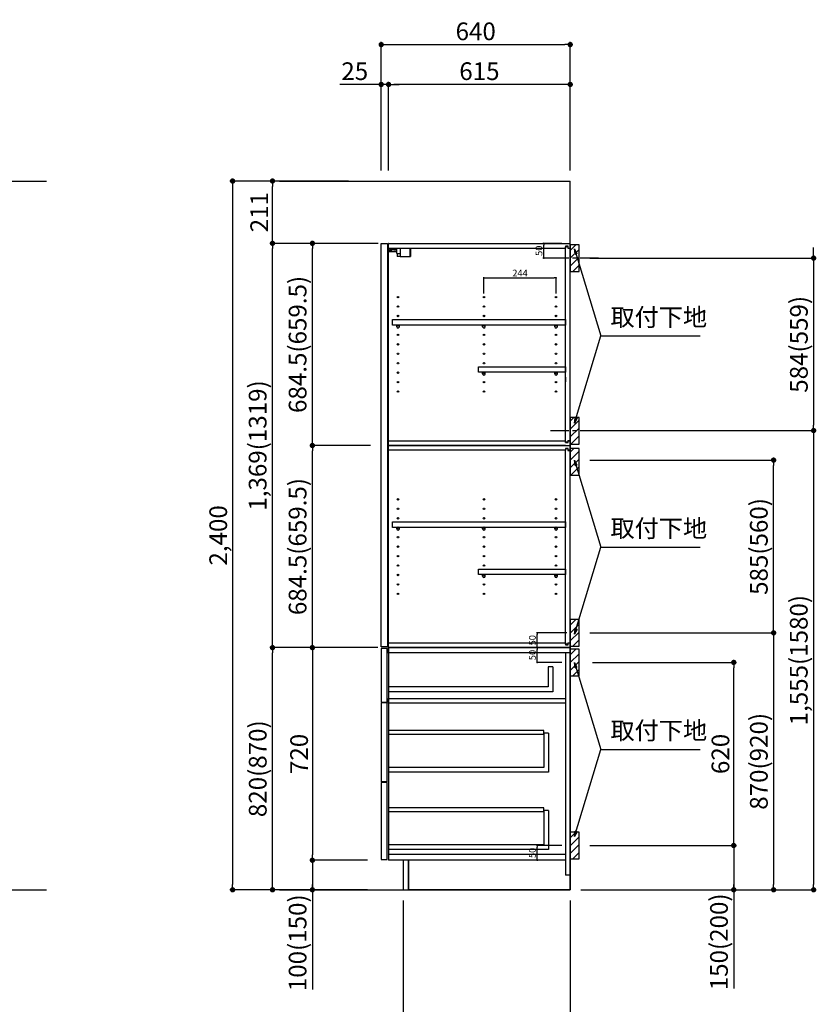
# Model space of a CAD drawing. Extents: x 41922 to 54396, y -22040 to -13220.
# Drawn here: x 47312 to 50009, y -20260 to -16926 of the extents above; entities that cross this region are included whole.
import ezdxf

# ---------------------------------------------------------------- set-up
doc = ezdxf.new("R2010")
doc.units = 0
doc.header["$LTSCALE"] = 50
doc.header["$MEASUREMENT"] = 0
doc.linetypes.add('CENTER', pattern=[2, 1.25, -0.25, 0.25, -0.25])
doc.layers.get('0').update_dxf_attribs({"linetype": 'CONTINUOUS'})
doc.layers.get('DEFPOINTS').update_dxf_attribs({"color": 146, "linetype": 'CONTINUOUS'})
for name, color, linetype in [('111-壁仕上', 3, 'CONTINUOUS'), ('122-扉', 6, 'CONTINUOUS'), ('130-穴加工', 9, 'CONTINUOUS'), ('141-パーツ', 31, 'CONTINUOUS'), ('150-機器', 8, 'CONTINUOUS'), ('160-文字', 254, 'CONTINUOUS'), ('166-寸法B', 11, 'CONTINUOUS'), ('180-補助', 161, 'CONTINUOUS')]:
    doc.layers.add(name, color=color, linetype=linetype)
doc.styles.add('KH001', font='txt')
doc.dimstyles.new('KH1xx010', dxfattribs={"dimscale": 10, "dimtxt": 2.3, "dimasz": 0.6, "dimexe": 0.3, "dimexo": 1.2, "dimgap": 0.5, "dimtad": 3, "dimdec": 1, "dimdsep": 46, "dimlunit": 6, "dimtxsty": 'KH001', "dimblk": 'DOT', "dimcen": 1, "dimdle": 1, "dimclrd": 256, "dimclre": 256, "dimclrt": 256, "dimadec": 0, "dimazin": 0, "dimtfac": 1, "dimtdec": 1, "dimtix": 1, "dimtmove": 2, "dimatfit": 3, "dimldrblk": 'CLOSEDBLANK', "dimfxl": 1, "dimtolj": 1, "dimtzin": 0, "dimlwd": -1, "dimlwe": -1, "dimarcsym": 0})
doc.dimstyles.new('KH1xx030', dxfattribs={"dimscale": 30, "dimtxt": 2, "dimasz": 0.6, "dimexe": 0.3, "dimexo": 1.2, "dimgap": 0.5, "dimtad": 3, "dimdec": 1, "dimdsep": 46, "dimlunit": 6, "dimtxsty": 'KH001', "dimblk": 'DOT', "dimcen": 1, "dimdle": 1, "dimclrd": 256, "dimclre": 256, "dimclrt": 256, "dimadec": 0, "dimazin": 0, "dimtfac": 1, "dimtdec": 1, "dimtix": 1, "dimtmove": 2, "dimatfit": 3, "dimldrblk": 'CLOSEDBLANK', "dimfxl": 1, "dimtolj": 1, "dimtzin": 0, "dimlwd": -1, "dimlwe": -1, "dimarcsym": 0})

# ---------------------------------------------------------------- blocks, each defined once
blk = doc.blocks.new('_ClosedBlank')
at = {"color": 0, "linetype": 'ByBlock', "lineweight": -2}
for p, q in [((-1, 0.17), (0, 0)), ((-1, 0.17), (-1, -0.17)), ((0, 0), (-1, -0.17))]:
    blk.add_line(p, q, dxfattribs=at)
blk = doc.blocks.new('_Dot')
at = {"color": 0, "linetype": 'ByBlock', "lineweight": -2}
blk.add_line((-0.5, 0), (-1, 0), dxfattribs=at)
at = {"color": 0, "linetype": 'ByBlock', "const_width": 0.5}
blk.add_lwpolyline([(-0.25, 0, 1), (0.25, 0, 1)], format="xyb", close=True, dxfattribs=at)
blk = doc.blocks.new('*D87')
at = {"layer": 'DEFPOINTS', "transparency": 16777216}
for p, q in [((49148.3, -19052.5), (49061.6, -19052.5)), ((49064.6, -19096.5), (49064.6, -19058.5)), ((49145.3, -19102.5), (49061.6, -19102.5))]:
    blk.add_line(p, q, dxfattribs=at)
at = {"layer": 'DEFPOINTS', "color": 0, "transparency": 16777216}
for p in [(49064.6, -19052.5), (49160.3, -19052.5), (49157.3, -19102.5)]:
    blk.add_point(p, dxfattribs=at)
at = {"layer": 'DEFPOINTS', "transparency": 16777216, "xscale": 6, "yscale": 6, "zscale": 6}
for p, rotation in [((49064.6, -19052.5), 90), ((49064.6, -19102.5), 270)]:
    blk.add_blockref('_Dot', p, dxfattribs=dict(at, rotation=rotation))
at = {"layer": 'DEFPOINTS', "linetype": 'Continuous', "transparency": 16777216, "insert": (49048.1, -19077.5), "char_height": 23, "attachment_point": 5, "rotation": 90, "style": 'KH001'}
blk.add_mtext('\\A1;50', dxfattribs=at)
blk = doc.blocks.new('*D88')
at = {"layer": '166-寸法B', "transparency": 16777216}
for p, q in [((48536.3, -17436.5), (48536.3, -17001.6)), ((49176.3, -17436.5), (49176.3, -17001.6)), ((48554.3, -17010.6), (49158.3, -17010.6))]:
    blk.add_line(p, q, dxfattribs=at)
at = {"layer": 'DEFPOINTS', "color": 0, "transparency": 16777216}
for p in [(49176.3, -17010.6), (48536.3, -17472.5), (49176.3, -17472.5)]:
    blk.add_point(p, dxfattribs=at)
at = {"layer": '166-寸法B', "transparency": 16777216, "xscale": 18, "yscale": 18, "zscale": 18, "rotation": 180}
blk.add_blockref('_Dot', (48536.3, -17010.6), dxfattribs=at)
at = {"layer": '166-寸法B', "transparency": 16777216, "xscale": 18, "yscale": 18, "zscale": 18}
blk.add_blockref('_Dot', (49176.3, -17010.6), dxfattribs=at)
at = {"layer": '166-寸法B', "linetype": 'Continuous', "transparency": 16777216, "insert": (48856.3, -16965.6), "char_height": 60, "attachment_point": 5, "style": 'KH001'}
blk.add_mtext('\\A1;640', dxfattribs=at)
blk = doc.blocks.new('*D89')
at = {"layer": '166-寸法B', "transparency": 16777216}
for p, q in [((48561.3, -17436.5), (48561.3, -17136.6)), ((49176.3, -17436.5), (49176.3, -17136.6)), ((49158.3, -17145.6), (48579.3, -17145.6))]:
    blk.add_line(p, q, dxfattribs=at)
at = {"layer": 'DEFPOINTS', "color": 0, "transparency": 16777216}
for p in [(48561.3, -17145.6), (48561.3, -17472.5), (49176.3, -17472.5)]:
    blk.add_point(p, dxfattribs=at)
at = {"layer": '166-寸法B', "transparency": 16777216, "xscale": 18, "yscale": 18, "zscale": 18, "rotation": 180}
blk.add_blockref('_Dot', (48561.3, -17145.6), dxfattribs=at)
at = {"layer": '166-寸法B', "transparency": 16777216, "xscale": 18, "yscale": 18, "zscale": 18}
blk.add_blockref('_Dot', (49176.3, -17145.6), dxfattribs=at)
at = {"layer": '166-寸法B', "linetype": 'Continuous', "transparency": 16777216, "insert": (48868.8, -17100.6), "char_height": 60, "attachment_point": 5, "style": 'KH001'}
blk.add_mtext('\\A1;615', dxfattribs=at)
blk = doc.blocks.new('*D90')
at = {"layer": '166-寸法B', "transparency": 16777216}
for p, q in [((48536.3, -17436.5), (48536.3, -17136.6)), ((48561.3, -17436.5), (48561.3, -17136.6)), ((48561.3, -17145.6), (48396.8, -17145.6)), ((48518.3, -17145.6), (48500.3, -17145.6)), ((48561.3, -17145.6), (48536.3, -17145.6)), ((48579.3, -17145.6), (48597.3, -17145.6))]:
    blk.add_line(p, q, dxfattribs=at)
at = {"layer": 'DEFPOINTS', "color": 0, "transparency": 16777216}
for p in [(48536.3, -17145.6), (48536.3, -17472.5), (48561.3, -17472.5)]:
    blk.add_point(p, dxfattribs=at)
at = {"layer": '166-寸法B', "transparency": 16777216, "xscale": 18, "yscale": 18, "zscale": 18}
blk.add_blockref('_Dot', (48536.3, -17145.6), dxfattribs=at)
at = {"layer": '166-寸法B', "transparency": 16777216, "xscale": 18, "yscale": 18, "zscale": 18, "rotation": 180}
blk.add_blockref('_Dot', (48561.3, -17145.6), dxfattribs=at)
at = {"layer": '166-寸法B', "linetype": 'Continuous', "transparency": 16777216, "insert": (48446.7, -17100.6), "char_height": 60, "attachment_point": 5, "style": 'KH001'}
blk.add_mtext('\\A1;25', dxfattribs=at)
blk = doc.blocks.new('*D91')
at = {"layer": '166-寸法B', "transparency": 16777216}
for p, q in [((48610.3, -19908.5), (48610.3, -20408.9)), ((49176.3, -19908.5), (49176.3, -20408.9)), ((49158.3, -20399.9), (48628.3, -20399.9))]:
    blk.add_line(p, q, dxfattribs=at)
at = {"layer": 'DEFPOINTS', "color": 0, "transparency": 16777216}
for p in [(48610.3, -19872.5), (49176.3, -19872.5), (48610.3, -20399.9)]:
    blk.add_point(p, dxfattribs=at)
at = {"layer": '166-寸法B', "transparency": 16777216, "xscale": 18, "yscale": 18, "zscale": 18, "rotation": 180}
blk.add_blockref('_Dot', (48610.3, -20399.9), dxfattribs=at)
at = {"layer": '166-寸法B', "transparency": 16777216, "xscale": 18, "yscale": 18, "zscale": 18}
blk.add_blockref('_Dot', (49176.3, -20399.9), dxfattribs=at)
at = {"layer": '166-寸法B', "linetype": 'Continuous', "transparency": 16777216, "insert": (48893.3, -20354.9), "char_height": 60, "attachment_point": 5, "style": 'KH001'}
blk.add_mtext('\\A1;566', dxfattribs=at)
blk = doc.blocks.new('*D92')
at = {"layer": '166-寸法B', "transparency": 16777216}
for p, q in [((48490.3, -19052.5), (48159.3, -19052.5)), ((48168.3, -19854.5), (48168.3, -19070.5)), ((48490.3, -19872.5), (48159.3, -19872.5))]:
    blk.add_line(p, q, dxfattribs=at)
at = {"layer": 'DEFPOINTS', "color": 0, "transparency": 16777216}
for p in [(48168.3, -19052.5), (48526.3, -19052.5), (48526.3, -19872.5)]:
    blk.add_point(p, dxfattribs=at)
at = {"layer": '166-寸法B', "transparency": 16777216, "xscale": 18, "yscale": 18, "zscale": 18}
for p, rotation in [((48168.3, -19052.5), 90), ((48168.3, -19872.5), 270)]:
    blk.add_blockref('_Dot', p, dxfattribs=dict(at, rotation=rotation))
at = {"layer": '166-寸法B', "linetype": 'Continuous', "transparency": 16777216, "insert": (48118.3, -19462.5), "char_height": 60, "attachment_point": 5, "rotation": 90, "style": 'KH001'}
blk.add_mtext('\\A1;820(870)', dxfattribs=at)
blk = doc.blocks.new('*D93')
at = {"layer": '166-寸法B', "transparency": 16777216}
for p, q in [((48490.3, -19052.5), (48294.3, -19052.5)), ((48303.3, -19070.5), (48303.3, -19754.5)), ((48490.3, -19772.5), (48294.3, -19772.5))]:
    blk.add_line(p, q, dxfattribs=at)
at = {"layer": 'DEFPOINTS', "color": 0, "transparency": 16777216}
for p in [(48526.3, -19052.5), (48303.3, -19772.5), (48526.3, -19772.5)]:
    blk.add_point(p, dxfattribs=at)
at = {"layer": '166-寸法B', "transparency": 16777216, "xscale": 18, "yscale": 18, "zscale": 18}
for p, rotation in [((48303.3, -19052.5), 90), ((48303.3, -19772.5), 270)]:
    blk.add_blockref('_Dot', p, dxfattribs=dict(at, rotation=rotation))
at = {"layer": '166-寸法B', "linetype": 'Continuous', "transparency": 16777216, "insert": (48258.3, -19412.5), "char_height": 60, "attachment_point": 5, "rotation": 90, "style": 'KH001'}
blk.add_mtext('\\A1;720', dxfattribs=at)
blk = doc.blocks.new('*D94')
at = {"layer": '166-寸法B', "transparency": 16777216}
for p, q in [((48490.3, -19772.5), (48294.3, -19772.5)), ((48303.3, -19772.5), (48303.3, -20209.9)), ((48303.3, -19790.5), (48303.3, -19854.5)), ((48490.3, -19872.5), (48294.3, -19872.5))]:
    blk.add_line(p, q, dxfattribs=at)
at = {"layer": 'DEFPOINTS', "color": 0, "transparency": 16777216}
for p in [(48526.3, -19772.5), (48303.3, -19872.5), (48526.3, -19872.5)]:
    blk.add_point(p, dxfattribs=at)
at = {"layer": '166-寸法B', "transparency": 16777216, "xscale": 18, "yscale": 18, "zscale": 18}
for p, rotation in [((48303.3, -19772.5), 90), ((48303.3, -19872.5), 270)]:
    blk.add_blockref('_Dot', p, dxfattribs=dict(at, rotation=rotation))
at = {"layer": '166-寸法B', "linetype": 'Continuous', "transparency": 16777216, "insert": (48253.3, -20051.9), "char_height": 60, "attachment_point": 5, "rotation": 90, "style": 'KH001'}
blk.add_mtext('\\A1;100(150)', dxfattribs=at)
blk = doc.blocks.new('*D95')
at = {"layer": '166-寸法B', "transparency": 16777216}
for p, q in [((48425.3, -17472.5), (48024.3, -17472.5)), ((48033.3, -17490.5), (48033.3, -19854.5)), ((48490.3, -19872.5), (48024.3, -19872.5))]:
    blk.add_line(p, q, dxfattribs=at)
at = {"layer": 'DEFPOINTS', "color": 0, "transparency": 16777216}
for p in [(48461.3, -17472.5), (48033.3, -19872.5), (48526.3, -19872.5)]:
    blk.add_point(p, dxfattribs=at)
at = {"layer": '166-寸法B', "transparency": 16777216, "xscale": 18, "yscale": 18, "zscale": 18}
for p, rotation in [((48033.3, -17472.5), 90), ((48033.3, -19872.5), 270)]:
    blk.add_blockref('_Dot', p, dxfattribs=dict(at, rotation=rotation))
at = {"layer": '166-寸法B', "linetype": 'Continuous', "transparency": 16777216, "insert": (47984.5, -18672.5), "char_height": 60, "attachment_point": 5, "rotation": 90, "style": 'KH001'}
blk.add_mtext('\\A1;2,400', dxfattribs=at)
blk = doc.blocks.new('*D96')
at = {"layer": 'DEFPOINTS', "transparency": 16777216}
for p, q in [((49148.3, -19052.5), (49061.6, -19052.5)), ((49064.6, -19096.5), (49064.6, -19058.5)), ((49148.3, -19102.5), (49061.6, -19102.5))]:
    blk.add_line(p, q, dxfattribs=at)
at = {"layer": 'DEFPOINTS', "color": 0, "transparency": 16777216}
for p in [(49064.6, -19052.5), (49160.3, -19052.5), (49160.3, -19102.5)]:
    blk.add_point(p, dxfattribs=at)
at = {"layer": 'DEFPOINTS', "transparency": 16777216, "xscale": 6, "yscale": 6, "zscale": 6}
for p, rotation in [((49064.6, -19052.5), 90), ((49064.6, -19102.5), 270)]:
    blk.add_blockref('_Dot', p, dxfattribs=dict(at, rotation=rotation))
at = {"layer": 'DEFPOINTS', "linetype": 'Continuous', "transparency": 16777216, "insert": (49048.1, -19077.5), "char_height": 23, "attachment_point": 5, "rotation": 90, "style": 'KH001'}
blk.add_mtext('\\A1;50', dxfattribs=at)
blk = doc.blocks.new('*D97')
at = {"layer": 'DEFPOINTS', "transparency": 16777216}
for p, q in [((49148.3, -19722.5), (49061.6, -19722.5)), ((49064.6, -19766.5), (49064.6, -19728.5)), ((49148.3, -19772.5), (49061.6, -19772.5))]:
    blk.add_line(p, q, dxfattribs=at)
at = {"layer": 'DEFPOINTS', "color": 0, "transparency": 16777216}
for p in [(49064.6, -19722.5), (49160.3, -19722.5), (49160.3, -19772.5)]:
    blk.add_point(p, dxfattribs=at)
at = {"layer": 'DEFPOINTS', "transparency": 16777216, "xscale": 6, "yscale": 6, "zscale": 6}
for p, rotation in [((49064.6, -19722.5), 90), ((49064.6, -19772.5), 270)]:
    blk.add_blockref('_Dot', p, dxfattribs=dict(at, rotation=rotation))
at = {"layer": 'DEFPOINTS', "linetype": 'Continuous', "transparency": 16777216, "insert": (49048.1, -19747.5), "char_height": 23, "attachment_point": 5, "rotation": 90, "style": 'KH001'}
blk.add_mtext('\\A1;50', dxfattribs=at)
blk = doc.blocks.new('*D98')
at = {"layer": '166-寸法B', "transparency": 16777216}
for p, q in [((49251.3, -19102.5), (49738.9, -19102.5)), ((49729.9, -19704.5), (49729.9, -19120.5)), ((49242.3, -19722.5), (49738.9, -19722.5))]:
    blk.add_line(p, q, dxfattribs=at)
at = {"layer": 'DEFPOINTS', "color": 0, "transparency": 16777216}
for p in [(49215.3, -19102.5), (49729.9, -19102.5), (49206.3, -19722.5)]:
    blk.add_point(p, dxfattribs=at)
at = {"layer": '166-寸法B', "transparency": 16777216, "xscale": 18, "yscale": 18, "zscale": 18}
for p, rotation in [((49729.9, -19102.5), 90), ((49729.9, -19722.5), 270)]:
    blk.add_blockref('_Dot', p, dxfattribs=dict(at, rotation=rotation))
at = {"layer": '166-寸法B', "linetype": 'Continuous', "transparency": 16777216, "insert": (49684.9, -19412.5), "char_height": 60, "attachment_point": 5, "rotation": 90, "style": 'KH001'}
blk.add_mtext('\\A1;620', dxfattribs=at)
blk = doc.blocks.new('*D99')
at = {"layer": '166-寸法B', "transparency": 16777216}
for p, q in [((49242.3, -19722.5), (49738.9, -19722.5)), ((49729.9, -19722.5), (49729.9, -20206.8)), ((49729.9, -19740.5), (49729.9, -19854.5)), ((49212.3, -19872.5), (49738.9, -19872.5))]:
    blk.add_line(p, q, dxfattribs=at)
at = {"layer": 'DEFPOINTS', "color": 0, "transparency": 16777216}
for p in [(49206.3, -19722.5), (49176.3, -19872.5), (49729.9, -19872.5)]:
    blk.add_point(p, dxfattribs=at)
at = {"layer": '166-寸法B', "transparency": 16777216, "xscale": 18, "yscale": 18, "zscale": 18}
for p, rotation in [((49729.9, -19722.5), 90), ((49729.9, -19872.5), 270)]:
    blk.add_blockref('_Dot', p, dxfattribs=dict(at, rotation=rotation))
at = {"layer": '166-寸法B', "linetype": 'Continuous', "transparency": 16777216, "insert": (49679.9, -20048.8), "char_height": 60, "attachment_point": 5, "rotation": 90, "style": 'KH001'}
blk.add_mtext('\\A1;150(200)', dxfattribs=at)
blk = doc.blocks.new('*D100')
at = {"layer": 'DEFPOINTS', "transparency": 16777216}
for p, q in [((49147.8, -17683.5), (49083.8, -17683.5)), ((49086.8, -17727.5), (49086.8, -17689.5)), ((49147.8, -17733.5), (49083.8, -17733.5))]:
    blk.add_line(p, q, dxfattribs=at)
at = {"layer": 'DEFPOINTS', "color": 0, "transparency": 16777216}
for p in [(49086.8, -17683.5), (49159.8, -17683.5), (49159.8, -17733.5)]:
    blk.add_point(p, dxfattribs=at)
at = {"layer": 'DEFPOINTS', "transparency": 16777216, "xscale": 6, "yscale": 6, "zscale": 6}
for p, rotation in [((49086.8, -17683.5), 90), ((49086.8, -17733.5), 270)]:
    blk.add_blockref('_Dot', p, dxfattribs=dict(at, rotation=rotation))
at = {"layer": 'DEFPOINTS', "linetype": 'Continuous', "transparency": 16777216, "insert": (49070.3, -17708.5), "char_height": 23, "attachment_point": 5, "rotation": 90, "style": 'KH001'}
blk.add_mtext('\\A1;50', dxfattribs=at)
blk = doc.blocks.new('*D101')
at = {"layer": '166-寸法B', "transparency": 16777216}
for p, q in [((48425.3, -17472.5), (48159.3, -17472.5)), ((48168.3, -17665.5), (48168.3, -17490.5)), ((48525.3, -17683.5), (48159.3, -17683.5))]:
    blk.add_line(p, q, dxfattribs=at)
at = {"layer": 'DEFPOINTS', "color": 0, "transparency": 16777216}
for p in [(48168.3, -17472.5), (48461.3, -17472.5), (48561.3, -17683.5)]:
    blk.add_point(p, dxfattribs=at)
at = {"layer": '166-寸法B', "transparency": 16777216, "xscale": 18, "yscale": 18, "zscale": 18}
for p, rotation in [((48168.3, -17472.5), 90), ((48168.3, -17683.5), 270)]:
    blk.add_blockref('_Dot', p, dxfattribs=dict(at, rotation=rotation))
at = {"layer": '166-寸法B', "linetype": 'Continuous', "transparency": 16777216, "insert": (48123.3, -17578), "char_height": 60, "attachment_point": 5, "rotation": 90, "style": 'KH001'}
blk.add_mtext('\\A1;211', dxfattribs=at)
blk = doc.blocks.new('*D102')
at = {"layer": '166-寸法B', "transparency": 16777216}
for p, q in [((48525.3, -17683.5), (48159.3, -17683.5)), ((48168.3, -19034.5), (48168.3, -17701.5)), ((48490.3, -19052.5), (48159.3, -19052.5))]:
    blk.add_line(p, q, dxfattribs=at)
at = {"layer": 'DEFPOINTS', "color": 0, "transparency": 16777216}
for p in [(48168.3, -17683.5), (48561.3, -17683.5), (48526.3, -19052.5)]:
    blk.add_point(p, dxfattribs=at)
at = {"layer": '166-寸法B', "transparency": 16777216, "xscale": 18, "yscale": 18, "zscale": 18}
for p, rotation in [((48168.3, -17683.5), 90), ((48168.3, -19052.5), 270)]:
    blk.add_blockref('_Dot', p, dxfattribs=dict(at, rotation=rotation))
at = {"layer": '166-寸法B', "linetype": 'Continuous', "transparency": 16777216, "insert": (48118, -18368), "char_height": 60, "attachment_point": 5, "rotation": 90, "style": 'KH001'}
blk.add_mtext('\\A1;1,369(1319)', dxfattribs=at)
blk = doc.blocks.new('*D133')
at = {"layer": '166-寸法B', "transparency": 16777216}
for p, q in [((50000.4, -17715.5), (50000.4, -17697.5)), ((49242.3, -17733.5), (50009.4, -17733.5)), ((50000.4, -17733.5), (50000.4, -17751.5)), ((50000.4, -17751.5), (50000.4, -18299.5)), ((50000.4, -18317.5), (50000.4, -18299.5)), ((49242.3, -18317.5), (50009.4, -18317.5)), ((50000.4, -18335.5), (50000.4, -18353.5))]:
    blk.add_line(p, q, dxfattribs=at)
at = {"layer": 'DEFPOINTS', "color": 0, "transparency": 16777216}
for p in [(49206.3, -17733.5), (49206.3, -18317.5), (50000.4, -18317.5)]:
    blk.add_point(p, dxfattribs=at)
at = {"layer": '166-寸法B', "transparency": 16777216, "xscale": 18, "yscale": 18, "zscale": 18}
for p, rotation in [((50000.4, -17733.5), 270), ((50000.4, -18317.5), 90)]:
    blk.add_blockref('_Dot', p, dxfattribs=dict(at, rotation=rotation))
at = {"layer": '166-寸法B', "transparency": 16777216, "insert": (49950.4, -18025.5), "char_height": 60, "attachment_point": 5, "rotation": 90, "style": 'KH001'}
blk.add_mtext('\\A1;584(559)', dxfattribs=at)
blk = doc.blocks.new('*D104')
at = {"layer": '166-寸法B', "transparency": 16777216}
for p, q in [((48500.3, -18368), (48294.3, -18368)), ((48303.3, -19034.5), (48303.3, -18386)), ((48525.3, -19052.5), (48294.3, -19052.5))]:
    blk.add_line(p, q, dxfattribs=at)
at = {"layer": 'DEFPOINTS', "color": 0, "transparency": 16777216}
for p in [(48303.3, -18368), (48536.3, -18368), (48561.3, -19052.5)]:
    blk.add_point(p, dxfattribs=at)
at = {"layer": '166-寸法B', "transparency": 16777216, "xscale": 18, "yscale": 18, "zscale": 18}
for p, rotation in [((48303.3, -18368), 90), ((48303.3, -19052.5), 270)]:
    blk.add_blockref('_Dot', p, dxfattribs=dict(at, rotation=rotation))
at = {"layer": '166-寸法B', "linetype": 'Continuous', "transparency": 16777216, "insert": (48253.3, -18710.3), "char_height": 60, "attachment_point": 5, "rotation": 90, "style": 'KH001'}
blk.add_mtext('\\A1;684.5(659.5)', dxfattribs=at)
blk = doc.blocks.new('*D105')
at = {"layer": '166-寸法B', "transparency": 16777216}
for p, q in [((48525.8, -17683.5), (48294.3, -17683.5)), ((48303.3, -18350), (48303.3, -17701.5)), ((48500.3, -18368), (48294.3, -18368))]:
    blk.add_line(p, q, dxfattribs=at)
at = {"layer": 'DEFPOINTS', "color": 0, "transparency": 16777216}
for p in [(48303.3, -17683.5), (48561.8, -17683.5), (48536.3, -18368)]:
    blk.add_point(p, dxfattribs=at)
at = {"layer": '166-寸法B', "transparency": 16777216, "xscale": 18, "yscale": 18, "zscale": 18}
for p, rotation in [((48303.3, -17683.5), 90), ((48303.3, -18368), 270)]:
    blk.add_blockref('_Dot', p, dxfattribs=dict(at, rotation=rotation))
at = {"layer": '166-寸法B', "linetype": 'Continuous', "transparency": 16777216, "insert": (48253.3, -18025.8), "char_height": 60, "attachment_point": 5, "rotation": 90, "style": 'KH001'}
blk.add_mtext('\\A1;684.5(659.5)', dxfattribs=at)
blk = doc.blocks.new('*D106')
at = {"layer": '166-寸法B', "transparency": 16777216}
for p, q in [((49242.3, -19002.5), (49873.9, -19002.5)), ((49864.9, -19020.5), (49864.9, -19854.5)), ((49212.3, -19872.5), (49873.9, -19872.5))]:
    blk.add_line(p, q, dxfattribs=at)
at = {"layer": 'DEFPOINTS', "color": 0, "transparency": 16777216}
for p in [(49206.3, -19002.5), (49176.3, -19872.5), (49864.9, -19872.5)]:
    blk.add_point(p, dxfattribs=at)
at = {"layer": '166-寸法B', "transparency": 16777216, "xscale": 18, "yscale": 18, "zscale": 18}
for p, rotation in [((49864.9, -19002.5), 90), ((49864.9, -19872.5), 270)]:
    blk.add_blockref('_Dot', p, dxfattribs=dict(at, rotation=rotation))
at = {"layer": '166-寸法B', "linetype": 'Continuous', "transparency": 16777216, "insert": (49814.9, -19437.5), "char_height": 60, "attachment_point": 5, "rotation": 90, "style": 'KH001'}
blk.add_mtext('\\A1;870(920)', dxfattribs=at)
blk = doc.blocks.new('*D107')
at = {"layer": '166-寸法B', "transparency": 16777216}
for p, q in [((49242.3, -18417.5), (49873.9, -18417.5)), ((49864.9, -18984.5), (49864.9, -18435.5)), ((49278.3, -19002.5), (49873.9, -19002.5))]:
    blk.add_line(p, q, dxfattribs=at)
at = {"layer": 'DEFPOINTS', "color": 0, "transparency": 16777216}
for p in [(49206.3, -18417.5), (49864.9, -18417.5), (49242.3, -19002.5)]:
    blk.add_point(p, dxfattribs=at)
at = {"layer": '166-寸法B', "transparency": 16777216, "xscale": 18, "yscale": 18, "zscale": 18}
for p, rotation in [((49864.9, -18417.5), 90), ((49864.9, -19002.5), 270)]:
    blk.add_blockref('_Dot', p, dxfattribs=dict(at, rotation=rotation))
at = {"layer": '166-寸法B', "linetype": 'Continuous', "transparency": 16777216, "insert": (49814.9, -18710), "char_height": 60, "attachment_point": 5, "rotation": 90, "style": 'KH001'}
blk.add_mtext('\\A1;585(560)', dxfattribs=at)
blk = doc.blocks.new('*D108')
at = {"layer": '166-寸法B', "transparency": 16777216}
for p, q in [((49225.2, -18317.5), (50009.4, -18317.5)), ((50000.4, -18335.5), (50000.4, -19854.5)), ((49212.3, -19872.5), (50009.4, -19872.5))]:
    blk.add_line(p, q, dxfattribs=at)
at = {"layer": 'DEFPOINTS', "color": 0, "transparency": 16777216}
for p in [(49189.2, -18317.5), (49176.3, -19872.5), (50000.4, -19872.5)]:
    blk.add_point(p, dxfattribs=at)
at = {"layer": '166-寸法B', "transparency": 16777216, "xscale": 18, "yscale": 18, "zscale": 18}
for p, rotation in [((50000.4, -18317.5), 90), ((50000.4, -19872.5), 270)]:
    blk.add_blockref('_Dot', p, dxfattribs=dict(at, rotation=rotation))
at = {"layer": '166-寸法B', "linetype": 'Continuous', "transparency": 16777216, "insert": (49950.1, -19095), "char_height": 60, "attachment_point": 5, "rotation": 90, "style": 'KH001'}
blk.add_mtext('\\A1;1,555(1580)', dxfattribs=at)
blk = doc.blocks.new('*D109')
at = {"layer": 'DEFPOINTS', "transparency": 16777216}
for p, q in [((48884.3, -17853.5), (48884.3, -17797.8)), ((48890.3, -17800.8), (49122.3, -17800.8)), ((49128.3, -17853.5), (49128.3, -17797.8))]:
    blk.add_line(p, q, dxfattribs=at)
at = {"layer": 'DEFPOINTS', "color": 0, "transparency": 16777216}
for p in [(49128.3, -17800.8), (48884.3, -17865.5), (49128.3, -17865.5)]:
    blk.add_point(p, dxfattribs=at)
at = {"layer": 'DEFPOINTS', "transparency": 16777216, "xscale": 6, "yscale": 6, "zscale": 6, "rotation": 180}
blk.add_blockref('_Dot', (48884.3, -17800.8), dxfattribs=at)
at = {"layer": 'DEFPOINTS', "transparency": 16777216, "xscale": 6, "yscale": 6, "zscale": 6}
blk.add_blockref('_Dot', (49128.3, -17800.8), dxfattribs=at)
at = {"layer": 'DEFPOINTS', "linetype": 'Continuous', "transparency": 16777216, "insert": (49006.3, -17784.3), "char_height": 23, "attachment_point": 5, "style": 'KH001'}
blk.add_mtext('\\A1;244', dxfattribs=at)
blk = doc.blocks.new('*D110')
at = {"layer": 'DEFPOINTS', "transparency": 16777216}
for p, q in [((49164.3, -19002.5), (49061.6, -19002.5)), ((49064.6, -19046.5), (49064.6, -19008.5)), ((49164.3, -19052.5), (49061.6, -19052.5))]:
    blk.add_line(p, q, dxfattribs=at)
at = {"layer": 'DEFPOINTS', "color": 0, "transparency": 16777216}
for p in [(49064.6, -19002.5), (49176.3, -19002.5), (49176.3, -19052.5)]:
    blk.add_point(p, dxfattribs=at)
at = {"layer": 'DEFPOINTS', "transparency": 16777216, "xscale": 6, "yscale": 6, "zscale": 6}
for p, rotation in [((49064.6, -19002.5), 90), ((49064.6, -19052.5), 270)]:
    blk.add_blockref('_Dot', p, dxfattribs=dict(at, rotation=rotation))
at = {"layer": 'DEFPOINTS', "linetype": 'Continuous', "transparency": 16777216, "insert": (49048.1, -19027.5), "char_height": 23, "attachment_point": 5, "rotation": 90, "style": 'KH001'}
blk.add_mtext('\\A1;50', dxfattribs=at)

msp = doc.modelspace()

# ---------------------------------------------------------------- hatches: boundary and pattern name
at = {"layer": '180-補助'}
h = msp.add_hatch(dxfattribs=at)
h.set_pattern_fill('ANSI31', color=256, scale=150, style=0)
h.set_pattern_definition([(45, (-405564.283, -17875.747), (-13.25825215, 13.25825215), [])])
h.paths.add_polyline_path([(49176.25, -17778.51), (49206.25, -17778.51), (49206.25, -17688.51), (49176.25, -17688.51)])
h = msp.add_hatch(dxfattribs=at)
h.set_pattern_fill('ANSI31', color=256, scale=150, style=0)
h.set_pattern_definition([(45, (-405564.283, -18480.747), (-13.25825215, 13.25825215), [])])
h.paths.add_polyline_path([(49176.25, -18363.51), (49206.25, -18363.51), (49206.25, -18273.51), (49176.25, -18273.51)])
h = msp.add_hatch(dxfattribs=at)
h.set_pattern_fill('ANSI31', color=256, scale=150, style=0)
h.set_pattern_definition([(45, (-405564.283, -18585.747), (-13.25825215, 13.25825215), [])])
h.paths.add_polyline_path([(49176.25, -18468.51), (49206.25, -18468.51), (49206.25, -18378.51), (49176.25, -18378.51)])
h = msp.add_hatch(dxfattribs=at)
h.set_pattern_fill('ANSI31', color=256, scale=150, style=0)
h.set_pattern_definition([(45, (-405564.283, -19144.747), (-13.25825215, 13.25825215), [])])
h.paths.add_polyline_path([(49176.25, -19047.51), (49206.25, -19047.51), (49206.25, -18957.51), (49176.25, -18957.51)])
h = msp.add_hatch(dxfattribs=at)
h.set_pattern_fill('ANSI31', color=256, scale=150, style=0)
h.set_pattern_definition([(45, (-405564.283, -19244.747), (-13.25825215, 13.25825215), [])])
h.paths.add_polyline_path([(49176.25, -19147.51), (49206.25, -19147.51), (49206.25, -19057.51), (49176.25, -19057.51)])
h = msp.add_hatch(dxfattribs=at)
h.set_pattern_fill('ANSI31', color=256, scale=150, style=0)
h.set_pattern_definition([(45, (-405564.283, -19864.747), (-13.25825215, 13.25825215), [])])
h.paths.add_polyline_path([(49176.25, -19767.51), (49206.25, -19767.51), (49206.25, -19677.51), (49176.25, -19677.51)])

# ---------------------------------------------------------------- linework, layer by layer
at = {"layer": '111-壁仕上', "ltscale": 2}
for p, q in [((42971.48, -17472.51), (47403.48, -17472.51)), ((42971.48, -17472.51), (47403.48, -17472.51)), ((48191.53, -17472.51), (49176.25, -17472.51)), ((49176.25, -19872.51), (49176.25, -17472.51)), ((42978.25, -19872.51), (47403.48, -19872.51)), ((42978.25, -19872.51), (47403.48, -19872.51)), ((48191.53, -19872.51), (49176.25, -19872.51))]:
    msp.add_line(p, q, dxfattribs=at)
at = {"layer": '122-扉', "color": 253}
for p, q in [((48536.25, -17683.51), (48557.25, -17683.51)), ((48536.25, -19049.51), (48536.25, -17683.51)), ((48557.25, -17683.51), (48557.25, -19049.51)), ((48561.25, -17699.51), (48561.25, -17683.51)), ((48561.75, -17683.51), (48561.25, -17683.51)), ((48561.25, -17699.51), (49159.75, -17699.51)), ((48561.25, -19036.51), (48561.25, -17699.51)), ((48561.75, -17683.51), (49176.25, -17683.51)), ((49168.85, -17693.51), (49159.75, -17693.51)), ((49159.75, -17693.51), (49159.75, -17699.51)), ((49167.75, -17695.01), (49159.75, -17695.01)), ((49159.75, -18358.01), (49159.75, -17695.01)), ((49167.75, -17695.01), (49167.75, -17700.01)), ((49167.75, -17700.01), (49175.75, -17700.01)), ((49168.85, -17699.51), (49168.85, -17693.51)), ((49168.85, -17699.51), (49176.25, -17699.51)), ((49175.75, -18352.01), (49175.75, -17700.01)), ((49176.25, -17699.51), (49176.25, -17683.51)), ((49159.75, -18136.26), (49159.75, -18152.26)), ((49167.75, -18356.51), (49159.75, -18356.51)), ((49159.75, -18358.01), (49168.85, -18358.01)), ((49167.75, -18351.51), (49167.75, -18356.51)), ((49167.75, -18351.51), (49175.75, -18351.51)), ((49168.85, -18358.01), (49168.85, -18352.01)), ((49168.85, -18352.01), (49175.75, -18352.01)), ((49175.75, -18352.01), (49175.75, -18358.01)), ((49175.75, -19036.01), (49175.75, -18352.51)), ((49176.25, -18352.01), (49176.25, -18368.01)), ((49168.85, -18378.01), (49159.75, -18378.01)), ((49159.75, -18378.01), (49159.75, -18384.01)), ((49167.75, -18379.51), (49159.75, -18379.51)), ((49159.75, -19041.01), (49159.75, -18383.51)), ((49167.75, -18379.51), (49167.75, -18384.51)), ((49167.75, -18384.51), (49175.75, -18384.51)), ((49168.85, -18384.01), (49168.85, -18378.01)), ((49168.85, -18384.01), (49175.75, -18384.01)), ((48561.25, -19036.51), (49159.75, -19036.51)), ((48561.25, -19052.51), (48561.25, -19036.51)), ((49159.75, -19036.51), (49159.75, -19042.51)), ((49167.75, -19036.01), (49167.75, -19041.01)), ((49167.75, -19036.01), (49175.75, -19036.01)), ((49168.85, -19042.51), (49168.85, -19036.51)), ((49168.85, -19036.51), (49176.25, -19036.51)), ((49176.25, -19036.51), (49176.25, -19052.51)), ((49176.25, -19036.51), (49176.25, -19052.51)), ((48557.25, -19049.51), (48536.25, -19049.51)), ((48536.25, -19055.51), (48536.25, -19237.51)), ((48556.25, -19055.51), (48536.25, -19055.51)), ((48556.25, -19237.51), (48556.25, -19055.51)), ((49160.25, -19052.51), (48561.25, -19052.51)), ((48561.25, -19071.51), (48561.25, -19052.51)), ((48561.25, -19052.51), (49176.25, -19052.51)), ((49160.25, -19052.51), (48561.25, -19052.51)), ((48561.25, -19068.51), (48561.25, -19052.51)), ((49144.25, -19052.51), (48561.25, -19052.51)), ((49160.25, -19052.51), (48561.25, -19052.51)), ((48561.25, -19052.51), (49176.25, -19052.51)), ((49160.25, -19052.51), (48561.25, -19052.51)), ((48561.25, -19068.51), (48561.25, -19240.51)), ((49167.75, -19041.01), (49159.75, -19041.01)), ((49159.75, -19042.51), (49168.85, -19042.51)), ((49160.25, -19068.51), (49160.25, -19822.51)), ((49176.25, -19052.51), (49176.25, -19872.51)), ((49117.25, -19117.69), (49101.25, -19117.69)), ((49101.25, -19117.69), (49101.25, -19185.69)), ((49117.25, -19117.69), (49117.25, -19201.69)), ((49101.25, -19185.69), (48561.25, -19185.69)), ((49117.25, -19201.69), (48561.25, -19201.69)), ((48536.25, -19237.51), (48556.25, -19237.51)), ((49160.25, -19224.51), (49159.75, -19224.51)), ((48556.25, -19239.51), (48536.25, -19239.51)), ((48536.25, -19239.51), (48536.25, -19507.51)), ((48556.25, -19507.51), (48556.25, -19239.51)), ((48561.25, -19239.51), (48561.25, -19772.51)), ((49086.75, -19342.11), (49086.75, -19458.31)), ((49102.75, -19342.11), (49086.75, -19342.11)), ((49102.75, -19342.11), (49102.75, -19474.31)), ((49086.75, -19458.31), (48561.25, -19458.31)), ((49102.75, -19474.31), (48561.25, -19474.31)), ((48556.25, -19507.51), (48536.25, -19507.51)), ((48556.25, -19509.51), (48536.25, -19509.51)), ((48536.25, -19509.51), (48536.25, -19769.51)), ((48556.25, -19769.51), (48556.25, -19509.51)), ((49086.75, -19604.11), (49086.75, -19720.31)), ((49102.75, -19604.11), (49086.75, -19604.11)), ((49102.75, -19604.11), (49102.75, -19736.31)), ((49086.75, -19720.31), (48561.25, -19720.31)), ((49102.75, -19736.31), (48561.25, -19736.31)), ((48536.25, -19769.51), (48556.25, -19769.51)), ((49160.25, -19753.51), (48561.25, -19753.51)), ((49160.25, -19772.51), (48561.25, -19772.51)), ((48629.25, -19772.51), (48629.25, -19872.01)), ((49176.25, -19822.51), (49160.25, -19822.51)), ((49176.25, -19872.51), (48629.25, -19872.51)), ((49176.25, -19872.51), (48629.25, -19872.51))]:
    msp.add_line(p, q, dxfattribs=at)
at = {"layer": '122-扉'}
for p, q in [((49176.25, -19052.51), (49160.25, -19052.51)), ((49176.25, -19052.51), (49160.25, -19052.51)), ((49176.25, -19052.51), (49176.25, -19872.51)), ((48629.25, -19872.01), (48629.25, -19872.51)), ((48629.25, -19872.01), (48629.25, -19872.51))]:
    msp.add_line(p, q, dxfattribs=at)
at = {"layer": '122-扉', "color": 253}
for points in [[(48574.75, -17941.24), (49159.75, -17941.24), (49159.75, -17960.24), (48574.75, -17960.24)], [(48865.75, -18101.26), (49159.75, -18101.26), (49159.75, -18120.26), (48865.75, -18120.26)], [(48574.75, -18626.26), (49159.75, -18626.26), (49159.75, -18645.26), (48574.75, -18645.26)], [(48865.75, -18786.26), (49159.75, -18786.26), (49159.75, -18805.26), (48865.75, -18805.26)], [(49176.25, -19052.51), (48561.25, -19052.51), (48561.25, -19068.51), (49176.25, -19068.51)], [(48561.25, -19224.51), (49160.25, -19224.51), (49160.25, -19240.51), (48561.25, -19240.51)], [(48610.25, -19872.51), (48629.25, -19872.51), (48629.25, -19772.51), (48610.25, -19772.51)]]:
    msp.add_lwpolyline(points, close=True, dxfattribs=at)
for points in [[(49159.75, -18368.01), (48561.25, -18368.01), (48561.25, -18352.01), (49159.75, -18352.01)], [(49159.75, -18384.01), (48561.25, -18384.01), (48561.25, -18368.01), (49175.75, -18368.01), (49175.75, -18384.01), (49168.85, -18384.01)]]:
    msp.add_lwpolyline(points, dxfattribs=at)
at = {"layer": '122-扉', "color": 253, "linetype": 'Continuous'}
for points in [[(48561.25, -19345.51), (49086.75, -19345.51), (49086.75, -19333.51), (48561.25, -19333.51)], [(48561.25, -19607.51), (49086.75, -19607.51), (49086.75, -19595.51), (48561.25, -19595.51)]]:
    msp.add_lwpolyline(points, close=True, dxfattribs=at)
at = {"layer": '130-穴加工', "linetype": 'Continuous'}
for centre in [(48593.25, -17865.51), (48884.25, -17865.51), (49128.25, -17865.51), (48593.25, -17897.51), (48884.25, -17897.51), (49128.25, -17897.51), (48593.25, -17929.51), (48884.25, -17929.51), (49128.25, -17929.51), (48593.25, -17961.51), (48884.25, -17961.51), (49128.25, -17961.51), (48593.25, -17993.51), (48884.25, -17993.51), (49128.25, -17993.51), (48593.25, -18025.53), (48884.25, -18025.53), (49128.25, -18025.53), (48593.25, -18057.51), (48884.25, -18057.51), (49128.25, -18057.51), (48593.25, -18089.51), (48884.25, -18089.51), (49128.25, -18089.51), (48593.25, -18121.51), (48884.25, -18121.51), (49128.25, -18121.51), (48593.25, -18153.51), (48884.25, -18153.51), (49128.25, -18153.51), (48593.25, -18185.51), (48884.25, -18185.51), (49128.25, -18185.51), (48593.25, -18550.51), (48884.25, -18550.51), (49128.25, -18550.51), (48593.25, -18582.51), (48884.25, -18582.51), (49128.25, -18582.51), (48593.25, -18614.51), (48884.25, -18614.51), (49128.25, -18614.51), (48593.25, -18646.51), (48884.25, -18646.51), (49128.25, -18646.51), (48593.25, -18678.51), (48884.25, -18678.51), (49128.25, -18678.51), (48593.25, -18710.51), (48884.25, -18710.51), (49128.25, -18710.51), (48593.25, -18742.51), (48884.25, -18742.51), (49128.25, -18742.51), (48593.25, -18774.51), (48593.25, -18806.51), (48884.25, -18774.51), (48884.25, -18806.51), (49128.25, -18774.51), (49128.25, -18806.51), (48593.25, -18838.51), (48884.25, -18838.51), (49128.25, -18838.51), (48593.25, -18870.51), (48884.25, -18870.51), (49128.25, -18870.51)]:
    msp.add_circle(centre, 2.5, dxfattribs=at)
at = {"layer": '141-パーツ'}
for p, q in [((48562.75, -17709.01), (48562.75, -17699.51)), ((48567.75, -17699.51), (48567.75, -17704.51)), ((48573.75, -17704.51), (48573.75, -17699.51)), ((48578.75, -17699.51), (48578.75, -17704.51)), ((48589.75, -17718.01), (48589.75, -17699.51)), ((48601.75, -17718.01), (48601.75, -17699.51)), ((48632.75, -17699.51), (48632.75, -17728.51)), ((48635.75, -17699.51), (48635.75, -17728.51)), ((48589.75, -17711.51), (48561.75, -17711.51)), ((48589.75, -17712.51), (48561.75, -17712.51)), ((48567.75, -17709.01), (48562.75, -17709.01)), ((48567.75, -17704.51), (48573.75, -17704.51)), ((48567.75, -17707.01), (48567.75, -17704.51)), ((48567.75, -17707.01), (48567.75, -17709.01)), ((48572.25, -17709.01), (48567.75, -17707.01)), ((48567.75, -17709.01), (48572.25, -17709.01)), ((48578.75, -17704.51), (48573.75, -17704.51)), ((48578.75, -17704.51), (48589.75, -17704.51)), ((48589.75, -17718.01), (48601.75, -17718.01)), ((48590.75, -17718.01), (48590.75, -17728.51)), ((48600.75, -17728.51), (48590.75, -17728.51)), ((48600.75, -17718.01), (48600.75, -17728.51)), ((48600.75, -17728.51), (48632.75, -17728.51)), ((48632.75, -17728.51), (48635.75, -17728.51))]:
    msp.add_line(p, q, dxfattribs=at)
at = {"layer": '141-パーツ', "linetype": 'Continuous'}
for p, q in [((48588.75, -17965.76), (48588.75, -17960.26)), ((48588.75, -17960.26), (48597.75, -17960.26)), ((48597.75, -17965.76), (48597.75, -17960.26)), ((48879.75, -17965.74), (48879.75, -17960.24)), ((48879.75, -17960.24), (48888.75, -17960.24)), ((48888.75, -17965.74), (48888.75, -17960.24)), ((49123.75, -17965.74), (49123.75, -17960.24)), ((49123.75, -17960.24), (49132.75, -17960.24)), ((49132.75, -17965.74), (49132.75, -17960.24)), ((48879.75, -18125.76), (48879.75, -18120.26)), ((48879.75, -18120.26), (48888.75, -18120.26)), ((48888.75, -18125.76), (48888.75, -18120.26)), ((49123.75, -18125.76), (49123.75, -18120.26)), ((49123.75, -18120.26), (49132.75, -18120.26)), ((49132.75, -18125.76), (49132.75, -18120.26)), ((48588.75, -18650.76), (48588.75, -18645.26)), ((48588.75, -18645.26), (48597.75, -18645.26)), ((48597.75, -18650.76), (48597.75, -18645.26)), ((48879.75, -18650.76), (48879.75, -18645.26)), ((48879.75, -18645.26), (48888.75, -18645.26)), ((48888.75, -18650.76), (48888.75, -18645.26)), ((49123.75, -18650.76), (49123.75, -18645.26)), ((49123.75, -18645.26), (49132.75, -18645.26)), ((49132.75, -18650.76), (49132.75, -18645.26)), ((48879.75, -18810.76), (48879.75, -18805.26)), ((48879.75, -18805.26), (48888.75, -18805.26)), ((48888.75, -18810.76), (48888.75, -18805.26)), ((49123.75, -18810.76), (49123.75, -18805.26)), ((49123.75, -18805.26), (49132.75, -18805.26)), ((49132.75, -18810.76), (49132.75, -18805.26))]:
    msp.add_line(p, q, dxfattribs=at)
for centre in [(48593.25, -17961.51), (48884.25, -17961.49), (49128.25, -17961.49), (48884.25, -18121.51), (49128.25, -18121.51), (48593.25, -18646.51), (48884.25, -18646.51), (49128.25, -18646.51), (48884.25, -18806.51), (49128.25, -18806.51)]:
    msp.add_circle(centre, 2.25, dxfattribs=at)
for centre, start, end in [((48593.25, -17965.76), 180, 270), ((48593.25, -17965.76), 270, 0), ((48884.25, -17965.74), 180, 270), ((48884.25, -17965.74), 270, 0), ((49128.25, -17965.74), 180, 270), ((49128.25, -17965.74), 270, 0), ((48884.25, -18125.76), 180, 270), ((48884.25, -18125.76), 270, 0), ((49128.25, -18125.76), 180, 270), ((49128.25, -18125.76), 270, 0), ((48593.25, -18650.76), 180, 270), ((48593.25, -18650.76), 270, 0), ((48884.25, -18650.76), 180, 270), ((48884.25, -18650.76), 270, 0), ((49128.25, -18650.76), 180, 270), ((49128.25, -18650.76), 270, 0), ((48884.25, -18810.76), 180, 270), ((48884.25, -18810.76), 270, 0), ((49128.25, -18810.76), 180, 270), ((49128.25, -18810.76), 270, 0)]:
    msp.add_arc(centre, 4.5, start, end, dxfattribs=at)
at = {"layer": '150-機器', "linetype": 'Continuous'}
for points in [[(49176.25, -17778.51), (49206.25, -17778.51), (49206.25, -17688.51), (49176.25, -17688.51)], [(49176.25, -18363.51), (49206.25, -18363.51), (49206.25, -18273.51), (49176.25, -18273.51)], [(49176.25, -18468.51), (49206.25, -18468.51), (49206.25, -18378.51), (49176.25, -18378.51)], [(49176.25, -19047.51), (49206.25, -19047.51), (49206.25, -18957.51), (49176.25, -18957.51)], [(49176.25, -19147.51), (49206.25, -19147.51), (49206.25, -19057.51), (49176.25, -19057.51)], [(49176.25, -19767.51), (49206.25, -19767.51), (49206.25, -19677.51), (49176.25, -19677.51)]]:
    msp.add_lwpolyline(points, close=True, dxfattribs=at)
at = {"layer": '180-補助', "linetype": 'CENTER'}
for p, q in [((49272.02, -17733.51), (49106.45, -17733.51)), ((49272.02, -18318.51), (49106.45, -18318.51))]:
    msp.add_line(p, q, dxfattribs=at)

# ---------------------------------------------------------------- texts
at = {"layer": '160-文字', "char_height": 60, "attachment_point": 7, "style": 'KH001'}
for insert in [(49312.48, -17982.09), (49312.48, -18697.35), (49312.48, -19382.02)]:
    msp.add_mtext('取付下地', dxfattribs=dict(at, insert=insert))

# ---------------------------------------------------------------- dimensions: what is measured, and where the dimension line sits
at = {"layer": '166-寸法B'}
for base, p1, p2, picture, middle in [((49176.25, -17010.58), (48536.25, -17472.51), (49176.25, -17472.51), '*D88', (48856.25, -16965.58)), ((48561.25, -17145.58), (49176.25, -17472.51), (48561.25, -17472.51), '*D89', (48868.75, -17100.58)), ((48610.25, -20399.86), (49176.25, -19872.51), (48610.25, -19872.51), '*D91', (48893.25, -20354.86))]:
    dim = msp.add_linear_dim(base=base, p1=p1, p2=p2, dimstyle='KH1xx030', dxfattribs=at)
    dim.commit()
    dim.dimension.update_dxf_attribs({"geometry": picture, "text_midpoint": middle})
dim = msp.add_linear_dim(base=(48536.25, -17145.58), p1=(48561.25, -17472.51), p2=(48536.25, -17472.51), dimstyle='KH1xx030', override={"dimtmove": 1}, dxfattribs=at)
dim.commit()
dim.dimension.update_dxf_attribs({"geometry": '*D90', "text_midpoint": (48446.67, -17163.86), "dimtype": 128})
for base, p1, p2, picture, middle in [((48033.34, -19872.51), (48461.25, -17472.51), (48526.25, -19872.51), '*D95', (47984.53, -18672.51)), ((48303.34, -19772.51), (48526.25, -19052.51), (48526.25, -19772.51), '*D93', (48258.34, -19412.51))]:
    dim = msp.add_linear_dim(base=base, p1=p1, p2=p2, angle=90, dimstyle='KH1xx030', dxfattribs=at)
    dim.commit()
    dim.dimension.update_dxf_attribs({"geometry": picture, "text_midpoint": middle})
for base, p1, p2, override, picture, middle in [((48168.34, -17472.51), (48561.25, -17683.51), (48461.25, -17472.51), {"dimpost": ''}, '*D101', (48123.34, -17578.01)), ((48168.34, -17683.51), (48526.25, -19052.51), (48561.25, -17683.51), {"dimpost": '(1319)'}, '*D102', (48118.03, -18368.01)), ((48303.34, -17683.51), (48536.25, -18368.01), (48561.75, -17683.51), {"dimpost": '(659.5)'}, '*D105', (48253.33, -18025.76)), ((50000.45, -18317.51), (49206.25, -17733.51), (49206.25, -18317.51), {"dimpost": '(559)'}, '*D133', (49950.42, -18025.51)), ((50000.45, -19872.51), (49189.23, -18317.51), (49176.25, -19872.51), {"dimpost": '(1580)'}, '*D108', (49950.14, -19095.01)), ((48303.34, -18368.01), (48561.25, -19052.51), (48536.25, -18368.01), {"dimpost": '(659.5)'}, '*D104', (48253.33, -18710.26)), ((49864.87, -18417.51), (49242.25, -19002.51), (49206.25, -18417.51), {"dimpost": '(560)'}, '*D107', (49814.86, -18710.01)), ((49864.87, -19872.51), (49206.25, -19002.51), (49176.25, -19872.51), {"dimpost": '(920)'}, '*D106', (49814.86, -19437.51)), ((48168.34, -19052.51), (48526.25, -19872.51), (48526.25, -19052.51), {"dimpost": '(870)'}, '*D92', (48118.33, -19462.51)), ((49729.87, -19102.51), (49206.25, -19722.51), (49215.33, -19102.51), {"dimpost": ''}, '*D98', (49684.87, -19412.51))]:
    dim = msp.add_linear_dim(base=base, p1=p1, p2=p2, angle=90, dimstyle='KH1xx030', override=override, dxfattribs=at)
    dim.commit()
    dim.dimension.update_dxf_attribs({"geometry": picture, "text_midpoint": middle})
for base, p1, p2, override, picture, middle in [((49729.87, -19872.51), (49206.25, -19722.51), (49176.25, -19872.51), {"dimpost": '(200)', "dimtmove": 1}, '*D99', (49743.04, -20048.75)), ((48303.34, -19872.51), (48526.25, -19772.51), (48526.25, -19872.51), {"dimpost": '(150)', "dimtmove": 1}, '*D94', (48303.34, -20051.87))]:
    dim = msp.add_linear_dim(base=base, p1=p1, p2=p2, angle=90, dimstyle='KH1xx030', override=override, dxfattribs=at)
    dim.commit()
    dim.dimension.update_dxf_attribs({"geometry": picture, "text_midpoint": middle, "dimtype": 128})
at = {"layer": 'DEFPOINTS'}
for base, p1, p2, picture, middle in [((49086.85, -17683.51), (49159.75, -17733.51), (49159.75, -17683.51), '*D100', (49070.35, -17708.51)), ((49064.61, -19002.51), (49176.25, -19052.51), (49176.25, -19002.51), '*D110', (49048.11, -19027.51)), ((49064.61, -19052.51), (49157.25, -19102.51), (49160.25, -19052.51), '*D87', (49048.11, -19077.51)), ((49064.61, -19052.51), (49160.25, -19102.51), (49160.25, -19052.51), '*D96', (49048.11, -19077.51)), ((49064.61, -19722.51), (49160.25, -19772.51), (49160.25, -19722.51), '*D97', (49048.11, -19747.51))]:
    dim = msp.add_linear_dim(base=base, p1=p1, p2=p2, angle=90, dimstyle='KH1xx010', dxfattribs=at)
    dim.commit()
    dim.dimension.update_dxf_attribs({"geometry": picture, "text_midpoint": middle})
dim = msp.add_linear_dim(base=(49128.25, -17800.84), p1=(48884.25, -17865.51), p2=(49128.25, -17865.51), dimstyle='KH1xx010', dxfattribs=at)
dim.commit()
dim.dimension.update_dxf_attribs({"geometry": '*D109', "text_midpoint": (49006.25, -17784.34)})

# ---------------------------------------------------------------- leaders
at = {"layer": '160-文字'}
for points in [[(49190.25, -17702.57), (49279.48, -17997.09)], [(49190.25, -18417.82), (49279.48, -18712.35)], [(49190.25, -19102.5), (49279.48, -19397.02)]]:
    msp.add_leader(points, dimstyle='KH1xx030', override={"dimgap": 0.5, "dimtad": 1}, dxfattribs=at)
at = {"layer": '160-文字', "annotation_type": 0, "has_hookline": 1, "hookline_direction": 0}
for points, text_width in [([(49191.25, -18292.14), (49279.48, -17997.09), (49297.48, -17997.09)], 303.96), ([(45917.9, -18693.01), (46911.35, -20870.19), (46929.35, -20870.19)], 1626.09), ([(45917.9, -18693.01), (46911.35, -20870.19), (46929.35, -20870.19)], 1626.09), ([(49191.25, -19007.4), (49279.48, -18712.35), (49297.48, -18712.35)], 303.96), ([(45917.9, -19049.01), (46911.35, -20870.19), (46929.35, -20870.19)], 1626.09), ([(45917.9, -19049.01), (46911.35, -20870.19), (46929.35, -20870.19)], 1626.09), ([(49191.25, -19692.07), (49279.48, -19397.02), (49297.48, -19397.02)], 303.96)]:
    msp.add_leader(points, dimstyle='KH1xx030', override={"dimgap": 0.5, "dimtad": 1}, dxfattribs=dict(at, text_width=text_width))

doc.saveas('drawing.dxf')
